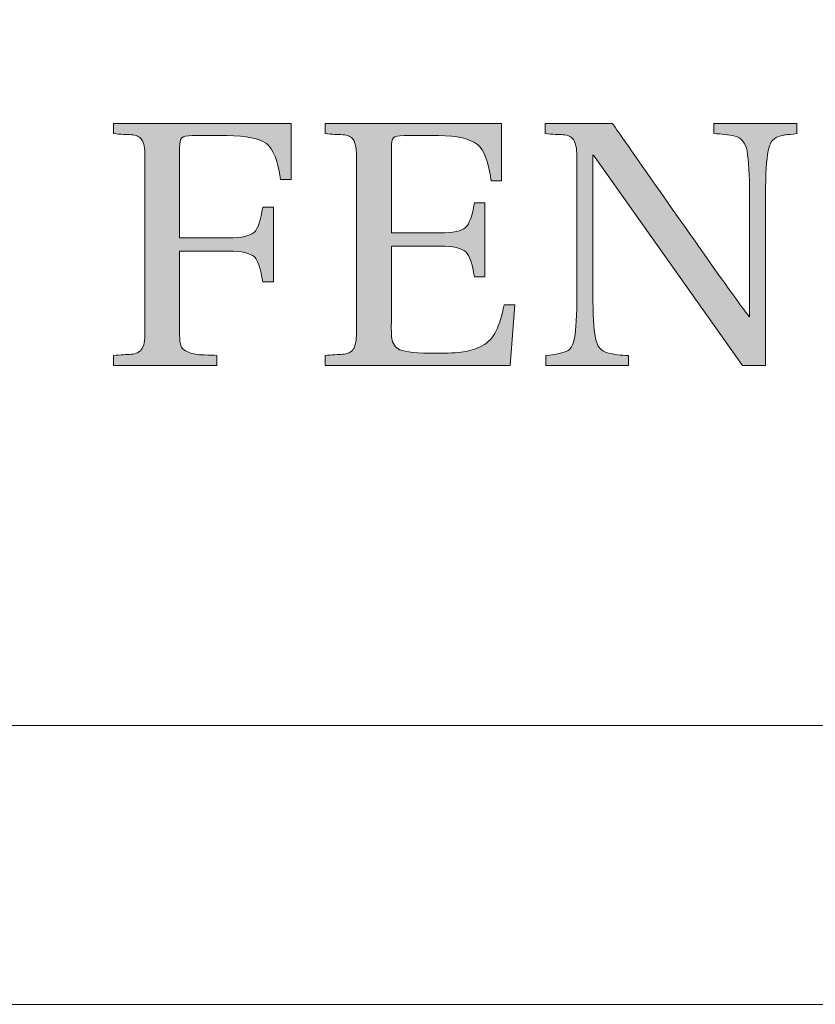
# Model space of a CAD drawing. Units: inches. Extents: x 70 to 890, y 0 to 560.
# Drawn here: x 94 to 105, y 0 to 14 of the extents above; entities that cross this region are included whole.
import ezdxf

# ---------------------------------------------------------------- set-up
doc = ezdxf.new("R2010")
doc.units = ezdxf.units.IN
doc.header["$MEASUREMENT"] = 0

# ---------------------------------------------------------------- blocks, each defined once
blk = doc.blocks.new('block 28')
at = {"lineweight": 0}
blk.add_lwpolyline([(890.016, -0.393), (69.984, -0.393)], dxfattribs=at)
blk = doc.blocks.new('block 29')
at = {"lineweight": 0}
blk.add_lwpolyline([(74.262, 3.605), (886.218, 3.605)], dxfattribs=at)
blk = doc.blocks.new('block 30')
at = {"lineweight": 0}
blk.add_lwpolyline([(886.218, 3.605), (74.262, 3.605)], dxfattribs=at)
blk = doc.blocks.new('block 33')
at = {"lineweight": 0}
blk.add_lwpolyline([(74.262, 3.605), (833.128, 3.605)], dxfattribs=at)
blk = doc.blocks.new('block 34')
at = {"lineweight": 0}
blk.add_lwpolyline([(833.128, 3.605), (74.262, 3.605)], dxfattribs=at)
blk = doc.blocks.new('block 35')
at = {"lineweight": 0}
blk.add_lwpolyline([(69.984, 560.392), (890.016, 560.392), (890.016, -0.393), (69.984, -0.393), (69.984, 560.392)], dxfattribs=at)
blk = doc.blocks.new('block 1504')
at = {"lineweight": 0}
blk.add_open_spline([(97.434, 11.438), (97.434, 11.438), (97.282, 11.438), (97.282, 11.438), (97.247, 11.706), (97.178, 11.876), (97.08, 11.954), (96.979, 12.029), (96.791, 12.068), (96.514, 12.068), (96.514, 12.068), (96.019, 12.068), (96.019, 12.068), (95.938, 12.068), (95.889, 12.057), (95.865, 12.037), (95.846, 12.018), (95.834, 11.967), (95.834, 11.886), (95.834, 11.886), (95.834, 10.602), (95.834, 10.602), (95.834, 10.602), (96.535, 10.602), (96.535, 10.602), (96.727, 10.602), (96.849, 10.631), (96.906, 10.684), (96.958, 10.736), (96.999, 10.858), (97.026, 11.042), (97.026, 11.042), (97.178, 11.042), (97.178, 11.042), (97.178, 11.042), (97.178, 9.971), (97.178, 9.971), (97.178, 9.971), (97.026, 9.971), (97.026, 9.971), (96.999, 10.154), (96.958, 10.276), (96.906, 10.329), (96.849, 10.384), (96.727, 10.411), (96.535, 10.411), (96.535, 10.411), (95.834, 10.411), (95.834, 10.411), (95.834, 10.411), (95.834, 9.238), (95.834, 9.238), (95.834, 9.141), (95.842, 9.081), (95.855, 9.046), (95.872, 9.008), (95.914, 8.977), (95.985, 8.951), (96.056, 8.932), (96.125, 8.922), (96.193, 8.922), (96.259, 8.922), (96.317, 8.919), (96.367, 8.916), (96.367, 8.916), (96.367, 8.773), (96.367, 8.773), (96.367, 8.773), (94.886, 8.773), (94.886, 8.773), (94.886, 8.773), (94.886, 8.916), (94.886, 8.916), (94.989, 8.922), (95.076, 8.929), (95.142, 8.932), (95.208, 8.937), (95.256, 8.962), (95.29, 9.003), (95.323, 9.052), (95.336, 9.126), (95.336, 9.238), (95.336, 9.238), (95.336, 11.777), (95.336, 11.777), (95.336, 11.886), (95.323, 11.963), (95.29, 12.011), (95.256, 12.056), (95.208, 12.078), (95.142, 12.082), (95.076, 12.083), (94.989, 12.089), (94.886, 12.097), (94.886, 12.097), (94.886, 12.242), (94.886, 12.242), (94.886, 12.242), (97.434, 12.242), (97.434, 12.242), (97.434, 12.242), (97.434, 11.438), (97.434, 11.438)], degree=3, knots=[0, 0, 0, 0, 1, 1, 1, 2, 2, 2, 3, 3, 3, 4, 4, 4, 5, 5, 5, 6, 6, 6, 7, 7, 7, 8, 8, 8, 9, 9, 9, 10, 10, 10, 11, 11, 11, 12, 12, 12, 13, 13, 13, 14, 14, 14, 15, 15, 15, 16, 16, 16, 17, 17, 17, 18, 18, 18, 19, 19, 19, 20, 20, 20, 21, 21, 21, 22, 22, 22, 23, 23, 23, 24, 24, 24, 25, 25, 25, 26, 26, 26, 27, 27, 27, 28, 28, 28, 29, 29, 29, 30, 30, 30, 31, 31, 31, 32, 32, 32, 33, 33, 33, 34, 34, 34, 34], dxfattribs=at)
blk = doc.blocks.new('block 1503')
blk.add_blockref('block 1504', (0, 0))
blk = doc.blocks.new('block 1502')
blk.add_blockref('block 1503', (0, 0))
blk = doc.blocks.new('block 1507')
at = {"lineweight": 0}
blk.add_open_spline([(97.434, 11.438), (97.434, 11.438), (97.282, 11.438), (97.282, 11.438), (97.247, 11.706), (97.178, 11.876), (97.08, 11.954), (96.979, 12.029), (96.791, 12.068), (96.514, 12.068), (96.514, 12.068), (96.019, 12.068), (96.019, 12.068), (95.938, 12.068), (95.889, 12.057), (95.865, 12.037), (95.846, 12.018), (95.834, 11.967), (95.834, 11.886), (95.834, 11.886), (95.834, 10.602), (95.834, 10.602), (95.834, 10.602), (96.535, 10.602), (96.535, 10.602), (96.727, 10.602), (96.849, 10.631), (96.906, 10.684), (96.958, 10.736), (96.999, 10.858), (97.026, 11.042), (97.026, 11.042), (97.178, 11.042), (97.178, 11.042), (97.178, 11.042), (97.178, 9.971), (97.178, 9.971), (97.178, 9.971), (97.026, 9.971), (97.026, 9.971), (96.999, 10.154), (96.958, 10.276), (96.906, 10.329), (96.849, 10.384), (96.727, 10.411), (96.535, 10.411), (96.535, 10.411), (95.834, 10.411), (95.834, 10.411), (95.834, 10.411), (95.834, 9.238), (95.834, 9.238), (95.834, 9.141), (95.842, 9.081), (95.855, 9.046), (95.872, 9.008), (95.914, 8.977), (95.985, 8.951), (96.056, 8.932), (96.125, 8.922), (96.193, 8.922), (96.259, 8.922), (96.317, 8.919), (96.367, 8.916), (96.367, 8.916), (96.367, 8.773), (96.367, 8.773), (96.367, 8.773), (94.886, 8.773), (94.886, 8.773), (94.886, 8.773), (94.886, 8.916), (94.886, 8.916), (94.989, 8.922), (95.076, 8.929), (95.142, 8.932), (95.208, 8.937), (95.256, 8.962), (95.29, 9.003), (95.323, 9.052), (95.336, 9.126), (95.336, 9.238), (95.336, 9.238), (95.336, 11.777), (95.336, 11.777), (95.336, 11.886), (95.323, 11.963), (95.29, 12.011), (95.256, 12.056), (95.208, 12.078), (95.142, 12.082), (95.076, 12.083), (94.989, 12.089), (94.886, 12.097), (94.886, 12.097), (94.886, 12.242), (94.886, 12.242), (94.886, 12.242), (97.434, 12.242), (97.434, 12.242), (97.434, 12.242), (97.434, 11.438), (97.434, 11.438)], degree=3, knots=[0, 0, 0, 0, 1, 1, 1, 2, 2, 2, 3, 3, 3, 4, 4, 4, 5, 5, 5, 6, 6, 6, 7, 7, 7, 8, 8, 8, 9, 9, 9, 10, 10, 10, 11, 11, 11, 12, 12, 12, 13, 13, 13, 14, 14, 14, 15, 15, 15, 16, 16, 16, 17, 17, 17, 18, 18, 18, 19, 19, 19, 20, 20, 20, 21, 21, 21, 22, 22, 22, 23, 23, 23, 24, 24, 24, 25, 25, 25, 26, 26, 26, 27, 27, 27, 28, 28, 28, 29, 29, 29, 30, 30, 30, 31, 31, 31, 32, 32, 32, 33, 33, 33, 34, 34, 34, 34], dxfattribs=at)
blk = doc.blocks.new('block 1506')
blk.add_blockref('block 1507', (0, 0))
blk = doc.blocks.new('block 1509')
at = {"lineweight": 0}
blk.add_open_spline([(97.434, 11.438), (97.434, 11.438), (97.282, 11.438), (97.282, 11.438), (97.247, 11.706), (97.178, 11.876), (97.08, 11.954), (96.979, 12.029), (96.791, 12.068), (96.514, 12.068), (96.514, 12.068), (96.019, 12.068), (96.019, 12.068), (95.938, 12.068), (95.889, 12.057), (95.865, 12.037), (95.846, 12.018), (95.834, 11.967), (95.834, 11.886), (95.834, 11.886), (95.834, 10.602), (95.834, 10.602), (95.834, 10.602), (96.535, 10.602), (96.535, 10.602), (96.727, 10.602), (96.849, 10.631), (96.906, 10.684), (96.958, 10.736), (96.999, 10.858), (97.026, 11.042), (97.026, 11.042), (97.178, 11.042), (97.178, 11.042), (97.178, 11.042), (97.178, 9.971), (97.178, 9.971), (97.178, 9.971), (97.026, 9.971), (97.026, 9.971), (96.999, 10.154), (96.958, 10.276), (96.906, 10.329), (96.849, 10.384), (96.727, 10.411), (96.535, 10.411), (96.535, 10.411), (95.834, 10.411), (95.834, 10.411), (95.834, 10.411), (95.834, 9.238), (95.834, 9.238), (95.834, 9.141), (95.842, 9.081), (95.855, 9.046), (95.872, 9.008), (95.914, 8.977), (95.985, 8.951), (96.056, 8.932), (96.125, 8.922), (96.193, 8.922), (96.259, 8.922), (96.317, 8.919), (96.367, 8.916), (96.367, 8.916), (96.367, 8.773), (96.367, 8.773), (96.367, 8.773), (94.886, 8.773), (94.886, 8.773), (94.886, 8.773), (94.886, 8.916), (94.886, 8.916), (94.989, 8.922), (95.076, 8.929), (95.142, 8.932), (95.208, 8.937), (95.256, 8.962), (95.29, 9.003), (95.323, 9.052), (95.336, 9.126), (95.336, 9.238), (95.336, 9.238), (95.336, 11.777), (95.336, 11.777), (95.336, 11.886), (95.323, 11.963), (95.29, 12.011), (95.256, 12.056), (95.208, 12.078), (95.142, 12.082), (95.076, 12.083), (94.989, 12.089), (94.886, 12.097), (94.886, 12.097), (94.886, 12.242), (94.886, 12.242), (94.886, 12.242), (97.434, 12.242), (97.434, 12.242), (97.434, 12.242), (97.434, 11.438), (97.434, 11.438)], degree=3, knots=[0, 0, 0, 0, 1, 1, 1, 2, 2, 2, 3, 3, 3, 4, 4, 4, 5, 5, 5, 6, 6, 6, 7, 7, 7, 8, 8, 8, 9, 9, 9, 10, 10, 10, 11, 11, 11, 12, 12, 12, 13, 13, 13, 14, 14, 14, 15, 15, 15, 16, 16, 16, 17, 17, 17, 18, 18, 18, 19, 19, 19, 20, 20, 20, 21, 21, 21, 22, 22, 22, 23, 23, 23, 24, 24, 24, 25, 25, 25, 26, 26, 26, 27, 27, 27, 28, 28, 28, 29, 29, 29, 30, 30, 30, 31, 31, 31, 32, 32, 32, 33, 33, 33, 34, 34, 34, 34], dxfattribs=at)
blk = doc.blocks.new('block 1510')
h = blk.add_hatch(color=7)
h.dxf.hatch_style = 2
edge = h.paths.add_edge_path()
edge.add_spline(control_points=[(97.434, 11.438), (97.434, 11.438), (97.282, 11.438), (97.282, 11.438), (97.247, 11.706), (97.178, 11.876), (97.08, 11.954), (96.979, 12.029), (96.791, 12.068), (96.514, 12.068), (96.514, 12.068), (96.019, 12.068), (96.019, 12.068), (95.938, 12.068), (95.889, 12.057), (95.865, 12.037), (95.846, 12.018), (95.834, 11.967), (95.834, 11.886), (95.834, 11.886), (95.834, 10.602), (95.834, 10.602), (95.834, 10.602), (96.535, 10.602), (96.535, 10.602), (96.727, 10.602), (96.849, 10.631), (96.906, 10.684), (96.958, 10.736), (96.999, 10.858), (97.026, 11.042), (97.026, 11.042), (97.178, 11.042), (97.178, 11.042), (97.178, 11.042), (97.178, 9.971), (97.178, 9.971), (97.178, 9.971), (97.026, 9.971), (97.026, 9.971), (96.999, 10.154), (96.958, 10.276), (96.906, 10.329), (96.849, 10.384), (96.727, 10.411), (96.535, 10.411), (96.535, 10.411), (95.834, 10.411), (95.834, 10.411), (95.834, 10.411), (95.834, 9.238), (95.834, 9.238), (95.834, 9.141), (95.842, 9.081), (95.855, 9.046), (95.872, 9.008), (95.914, 8.977), (95.985, 8.951), (96.056, 8.932), (96.125, 8.922), (96.193, 8.922), (96.259, 8.922), (96.317, 8.919), (96.367, 8.916), (96.367, 8.916), (96.367, 8.773), (96.367, 8.773), (96.367, 8.773), (94.886, 8.773), (94.886, 8.773), (94.886, 8.773), (94.886, 8.916), (94.886, 8.916), (94.989, 8.922), (95.076, 8.929), (95.142, 8.932), (95.208, 8.937), (95.256, 8.962), (95.29, 9.003), (95.323, 9.052), (95.336, 9.126), (95.336, 9.238), (95.336, 9.238), (95.336, 11.777), (95.336, 11.777), (95.336, 11.886), (95.323, 11.963), (95.29, 12.011), (95.256, 12.056), (95.208, 12.078), (95.142, 12.082), (95.076, 12.083), (94.989, 12.089), (94.886, 12.097), (94.886, 12.097), (94.886, 12.242), (94.886, 12.242), (94.886, 12.242), (97.434, 12.242), (97.434, 12.242), (97.434, 12.242), (97.434, 11.438), (97.434, 11.438)], knot_values=[0, 0, 0, 0, 1, 1, 1, 2, 2, 2, 3, 3, 3, 4, 4, 4, 5, 5, 5, 6, 6, 6, 7, 7, 7, 8, 8, 8, 9, 9, 9, 10, 10, 10, 11, 11, 11, 12, 12, 12, 13, 13, 13, 14, 14, 14, 15, 15, 15, 16, 16, 16, 17, 17, 17, 18, 18, 18, 19, 19, 19, 20, 20, 20, 21, 21, 21, 22, 22, 22, 23, 23, 23, 24, 24, 24, 25, 25, 25, 26, 26, 26, 27, 27, 27, 28, 28, 28, 29, 29, 29, 30, 30, 30, 31, 31, 31, 32, 32, 32, 33, 33, 33, 34, 34, 34, 34], degree=3, periodic=1)
at = {"lineweight": 0}
blk.add_open_spline([(97.434, 11.438), (97.434, 11.438), (97.282, 11.438), (97.282, 11.438), (97.247, 11.706), (97.178, 11.876), (97.08, 11.954), (96.979, 12.029), (96.791, 12.068), (96.514, 12.068), (96.514, 12.068), (96.019, 12.068), (96.019, 12.068), (95.938, 12.068), (95.889, 12.057), (95.865, 12.037), (95.846, 12.018), (95.834, 11.967), (95.834, 11.886), (95.834, 11.886), (95.834, 10.602), (95.834, 10.602), (95.834, 10.602), (96.535, 10.602), (96.535, 10.602), (96.727, 10.602), (96.849, 10.631), (96.906, 10.684), (96.958, 10.736), (96.999, 10.858), (97.026, 11.042), (97.026, 11.042), (97.178, 11.042), (97.178, 11.042), (97.178, 11.042), (97.178, 9.971), (97.178, 9.971), (97.178, 9.971), (97.026, 9.971), (97.026, 9.971), (96.999, 10.154), (96.958, 10.276), (96.906, 10.329), (96.849, 10.384), (96.727, 10.411), (96.535, 10.411), (96.535, 10.411), (95.834, 10.411), (95.834, 10.411), (95.834, 10.411), (95.834, 9.238), (95.834, 9.238), (95.834, 9.141), (95.842, 9.081), (95.855, 9.046), (95.872, 9.008), (95.914, 8.977), (95.985, 8.951), (96.056, 8.932), (96.125, 8.922), (96.193, 8.922), (96.259, 8.922), (96.317, 8.919), (96.367, 8.916), (96.367, 8.916), (96.367, 8.773), (96.367, 8.773), (96.367, 8.773), (94.886, 8.773), (94.886, 8.773), (94.886, 8.773), (94.886, 8.916), (94.886, 8.916), (94.989, 8.922), (95.076, 8.929), (95.142, 8.932), (95.208, 8.937), (95.256, 8.962), (95.29, 9.003), (95.323, 9.052), (95.336, 9.126), (95.336, 9.238), (95.336, 9.238), (95.336, 11.777), (95.336, 11.777), (95.336, 11.886), (95.323, 11.963), (95.29, 12.011), (95.256, 12.056), (95.208, 12.078), (95.142, 12.082), (95.076, 12.083), (94.989, 12.089), (94.886, 12.097), (94.886, 12.097), (94.886, 12.242), (94.886, 12.242), (94.886, 12.242), (97.434, 12.242), (97.434, 12.242), (97.434, 12.242), (97.434, 11.438), (97.434, 11.438)], degree=3, knots=[0, 0, 0, 0, 1, 1, 1, 2, 2, 2, 3, 3, 3, 4, 4, 4, 5, 5, 5, 6, 6, 6, 7, 7, 7, 8, 8, 8, 9, 9, 9, 10, 10, 10, 11, 11, 11, 12, 12, 12, 13, 13, 13, 14, 14, 14, 15, 15, 15, 16, 16, 16, 17, 17, 17, 18, 18, 18, 19, 19, 19, 20, 20, 20, 21, 21, 21, 22, 22, 22, 23, 23, 23, 24, 24, 24, 25, 25, 25, 26, 26, 26, 27, 27, 27, 28, 28, 28, 29, 29, 29, 30, 30, 30, 31, 31, 31, 32, 32, 32, 33, 33, 33, 34, 34, 34, 34], dxfattribs=at)
blk = doc.blocks.new('block 1508')
for name in ['block 1509', 'block 1510']:
    blk.add_blockref(name, (0, 0))
blk = doc.blocks.new('block 1505')
for name in ['block 1506', 'block 1508']:
    blk.add_blockref(name, (0, 0))
blk = doc.blocks.new('block 1501')
for name in ['block 1502', 'block 1505']:
    blk.add_blockref(name, (0, 0))
blk = doc.blocks.new('block 1514')
at = {"lineweight": 0}
blk.add_open_spline([(100.639, 9.642), (100.639, 9.642), (100.574, 8.773), (100.574, 8.773), (100.574, 8.773), (97.919, 8.773), (97.919, 8.773), (97.919, 8.773), (97.919, 8.916), (97.919, 8.916), (98.022, 8.922), (98.107, 8.929), (98.173, 8.932), (98.244, 8.937), (98.292, 8.962), (98.324, 9.003), (98.354, 9.052), (98.37, 9.126), (98.37, 9.238), (98.37, 9.238), (98.37, 11.777), (98.37, 11.777), (98.37, 11.886), (98.354, 11.963), (98.324, 12.011), (98.292, 12.056), (98.244, 12.078), (98.173, 12.082), (98.107, 12.083), (98.022, 12.089), (97.919, 12.097), (97.919, 12.097), (97.919, 12.242), (97.919, 12.242), (97.919, 12.242), (100.45, 12.242), (100.45, 12.242), (100.45, 12.242), (100.45, 11.418), (100.45, 11.418), (100.45, 11.418), (100.3, 11.418), (100.3, 11.418), (100.267, 11.688), (100.202, 11.859), (100.103, 11.942), (100.002, 12.022), (99.819, 12.068), (99.545, 12.068), (99.545, 12.068), (99.053, 12.068), (99.053, 12.068), (98.974, 12.068), (98.92, 12.057), (98.899, 12.037), (98.879, 12.018), (98.87, 11.967), (98.87, 11.886), (98.87, 11.886), (98.87, 10.673), (98.87, 10.673), (98.87, 10.673), (99.568, 10.673), (99.568, 10.673), (99.757, 10.673), (99.877, 10.698), (99.936, 10.753), (99.991, 10.807), (100.033, 10.921), (100.06, 11.103), (100.06, 11.103), (100.21, 11.103), (100.21, 11.103), (100.21, 11.103), (100.21, 10.044), (100.21, 10.044), (100.21, 10.044), (100.06, 10.044), (100.06, 10.044), (100.033, 10.23), (99.991, 10.348), (99.936, 10.401), (99.877, 10.456), (99.757, 10.482), (99.568, 10.482), (99.568, 10.482), (98.87, 10.482), (98.87, 10.482), (98.87, 10.482), (98.87, 9.374), (98.87, 9.374), (98.866, 9.347), (98.866, 9.306), (98.87, 9.268), (98.87, 9.227), (98.874, 9.191), (98.875, 9.158), (98.879, 9.124), (98.892, 9.092), (98.913, 9.061), (98.934, 9.03), (98.959, 9.011), (98.993, 8.998), (99.068, 8.963), (99.244, 8.946), (99.514, 8.946), (99.681, 8.946), (99.812, 8.951), (99.905, 8.967), (99.998, 8.981), (100.088, 9.011), (100.174, 9.053), (100.257, 9.099), (100.324, 9.171), (100.37, 9.261), (100.417, 9.357), (100.454, 9.485), (100.487, 9.642), (100.487, 9.642), (100.639, 9.642), (100.639, 9.642)], degree=3, knots=[0, 0, 0, 0, 1, 1, 1, 2, 2, 2, 3, 3, 3, 4, 4, 4, 5, 5, 5, 6, 6, 6, 7, 7, 7, 8, 8, 8, 9, 9, 9, 10, 10, 10, 11, 11, 11, 12, 12, 12, 13, 13, 13, 14, 14, 14, 15, 15, 15, 16, 16, 16, 17, 17, 17, 18, 18, 18, 19, 19, 19, 20, 20, 20, 21, 21, 21, 22, 22, 22, 23, 23, 23, 24, 24, 24, 25, 25, 25, 26, 26, 26, 27, 27, 27, 28, 28, 28, 29, 29, 29, 30, 30, 30, 31, 31, 31, 32, 32, 32, 33, 33, 33, 34, 34, 34, 35, 35, 35, 36, 36, 36, 37, 37, 37, 38, 38, 38, 39, 39, 39, 40, 40, 40, 40], dxfattribs=at)
blk = doc.blocks.new('block 1513')
blk.add_blockref('block 1514', (0, 0))
blk = doc.blocks.new('block 1512')
blk.add_blockref('block 1513', (0, 0))
blk = doc.blocks.new('block 1517')
at = {"lineweight": 0}
blk.add_open_spline([(100.639, 9.642), (100.639, 9.642), (100.574, 8.773), (100.574, 8.773), (100.574, 8.773), (97.919, 8.773), (97.919, 8.773), (97.919, 8.773), (97.919, 8.916), (97.919, 8.916), (98.022, 8.922), (98.107, 8.929), (98.173, 8.932), (98.244, 8.937), (98.292, 8.962), (98.324, 9.003), (98.354, 9.052), (98.37, 9.126), (98.37, 9.238), (98.37, 9.238), (98.37, 11.777), (98.37, 11.777), (98.37, 11.886), (98.354, 11.963), (98.324, 12.011), (98.292, 12.056), (98.244, 12.078), (98.173, 12.082), (98.107, 12.083), (98.022, 12.089), (97.919, 12.097), (97.919, 12.097), (97.919, 12.242), (97.919, 12.242), (97.919, 12.242), (100.45, 12.242), (100.45, 12.242), (100.45, 12.242), (100.45, 11.418), (100.45, 11.418), (100.45, 11.418), (100.3, 11.418), (100.3, 11.418), (100.267, 11.688), (100.202, 11.859), (100.103, 11.942), (100.002, 12.022), (99.819, 12.068), (99.545, 12.068), (99.545, 12.068), (99.053, 12.068), (99.053, 12.068), (98.974, 12.068), (98.92, 12.057), (98.899, 12.037), (98.879, 12.018), (98.87, 11.967), (98.87, 11.886), (98.87, 11.886), (98.87, 10.673), (98.87, 10.673), (98.87, 10.673), (99.568, 10.673), (99.568, 10.673), (99.757, 10.673), (99.877, 10.698), (99.936, 10.753), (99.991, 10.807), (100.033, 10.921), (100.06, 11.103), (100.06, 11.103), (100.21, 11.103), (100.21, 11.103), (100.21, 11.103), (100.21, 10.044), (100.21, 10.044), (100.21, 10.044), (100.06, 10.044), (100.06, 10.044), (100.033, 10.23), (99.991, 10.348), (99.936, 10.401), (99.877, 10.456), (99.757, 10.482), (99.568, 10.482), (99.568, 10.482), (98.87, 10.482), (98.87, 10.482), (98.87, 10.482), (98.87, 9.374), (98.87, 9.374), (98.866, 9.347), (98.866, 9.306), (98.87, 9.268), (98.87, 9.227), (98.874, 9.191), (98.875, 9.158), (98.879, 9.124), (98.892, 9.092), (98.913, 9.061), (98.934, 9.03), (98.959, 9.011), (98.993, 8.998), (99.068, 8.963), (99.244, 8.946), (99.514, 8.946), (99.681, 8.946), (99.812, 8.951), (99.905, 8.967), (99.998, 8.981), (100.088, 9.011), (100.174, 9.053), (100.257, 9.099), (100.324, 9.171), (100.37, 9.261), (100.417, 9.357), (100.454, 9.485), (100.487, 9.642), (100.487, 9.642), (100.639, 9.642), (100.639, 9.642)], degree=3, knots=[0, 0, 0, 0, 1, 1, 1, 2, 2, 2, 3, 3, 3, 4, 4, 4, 5, 5, 5, 6, 6, 6, 7, 7, 7, 8, 8, 8, 9, 9, 9, 10, 10, 10, 11, 11, 11, 12, 12, 12, 13, 13, 13, 14, 14, 14, 15, 15, 15, 16, 16, 16, 17, 17, 17, 18, 18, 18, 19, 19, 19, 20, 20, 20, 21, 21, 21, 22, 22, 22, 23, 23, 23, 24, 24, 24, 25, 25, 25, 26, 26, 26, 27, 27, 27, 28, 28, 28, 29, 29, 29, 30, 30, 30, 31, 31, 31, 32, 32, 32, 33, 33, 33, 34, 34, 34, 35, 35, 35, 36, 36, 36, 37, 37, 37, 38, 38, 38, 39, 39, 39, 40, 40, 40, 40], dxfattribs=at)
blk = doc.blocks.new('block 1516')
blk.add_blockref('block 1517', (0, 0))
blk = doc.blocks.new('block 1519')
at = {"lineweight": 0}
blk.add_open_spline([(100.639, 9.642), (100.639, 9.642), (100.574, 8.773), (100.574, 8.773), (100.574, 8.773), (97.919, 8.773), (97.919, 8.773), (97.919, 8.773), (97.919, 8.916), (97.919, 8.916), (98.022, 8.922), (98.107, 8.929), (98.173, 8.932), (98.244, 8.937), (98.292, 8.962), (98.324, 9.003), (98.354, 9.052), (98.37, 9.126), (98.37, 9.238), (98.37, 9.238), (98.37, 11.777), (98.37, 11.777), (98.37, 11.886), (98.354, 11.963), (98.324, 12.011), (98.292, 12.056), (98.244, 12.078), (98.173, 12.082), (98.107, 12.083), (98.022, 12.089), (97.919, 12.097), (97.919, 12.097), (97.919, 12.242), (97.919, 12.242), (97.919, 12.242), (100.45, 12.242), (100.45, 12.242), (100.45, 12.242), (100.45, 11.418), (100.45, 11.418), (100.45, 11.418), (100.3, 11.418), (100.3, 11.418), (100.267, 11.688), (100.202, 11.859), (100.103, 11.942), (100.002, 12.022), (99.819, 12.068), (99.545, 12.068), (99.545, 12.068), (99.053, 12.068), (99.053, 12.068), (98.974, 12.068), (98.92, 12.057), (98.899, 12.037), (98.879, 12.018), (98.87, 11.967), (98.87, 11.886), (98.87, 11.886), (98.87, 10.673), (98.87, 10.673), (98.87, 10.673), (99.568, 10.673), (99.568, 10.673), (99.757, 10.673), (99.877, 10.698), (99.936, 10.753), (99.991, 10.807), (100.033, 10.921), (100.06, 11.103), (100.06, 11.103), (100.21, 11.103), (100.21, 11.103), (100.21, 11.103), (100.21, 10.044), (100.21, 10.044), (100.21, 10.044), (100.06, 10.044), (100.06, 10.044), (100.033, 10.23), (99.991, 10.348), (99.936, 10.401), (99.877, 10.456), (99.757, 10.482), (99.568, 10.482), (99.568, 10.482), (98.87, 10.482), (98.87, 10.482), (98.87, 10.482), (98.87, 9.374), (98.87, 9.374), (98.866, 9.347), (98.866, 9.306), (98.87, 9.268), (98.87, 9.227), (98.874, 9.191), (98.875, 9.158), (98.879, 9.124), (98.892, 9.092), (98.913, 9.061), (98.934, 9.03), (98.959, 9.011), (98.993, 8.998), (99.068, 8.963), (99.244, 8.946), (99.514, 8.946), (99.681, 8.946), (99.812, 8.951), (99.905, 8.967), (99.998, 8.981), (100.088, 9.011), (100.174, 9.053), (100.257, 9.099), (100.324, 9.171), (100.37, 9.261), (100.417, 9.357), (100.454, 9.485), (100.487, 9.642), (100.487, 9.642), (100.639, 9.642), (100.639, 9.642)], degree=3, knots=[0, 0, 0, 0, 1, 1, 1, 2, 2, 2, 3, 3, 3, 4, 4, 4, 5, 5, 5, 6, 6, 6, 7, 7, 7, 8, 8, 8, 9, 9, 9, 10, 10, 10, 11, 11, 11, 12, 12, 12, 13, 13, 13, 14, 14, 14, 15, 15, 15, 16, 16, 16, 17, 17, 17, 18, 18, 18, 19, 19, 19, 20, 20, 20, 21, 21, 21, 22, 22, 22, 23, 23, 23, 24, 24, 24, 25, 25, 25, 26, 26, 26, 27, 27, 27, 28, 28, 28, 29, 29, 29, 30, 30, 30, 31, 31, 31, 32, 32, 32, 33, 33, 33, 34, 34, 34, 35, 35, 35, 36, 36, 36, 37, 37, 37, 38, 38, 38, 39, 39, 39, 40, 40, 40, 40], dxfattribs=at)
blk = doc.blocks.new('block 1520')
h = blk.add_hatch(color=7)
h.dxf.hatch_style = 2
edge = h.paths.add_edge_path()
edge.add_spline(control_points=[(100.639, 9.642), (100.639, 9.642), (100.574, 8.773), (100.574, 8.773), (100.574, 8.773), (97.919, 8.773), (97.919, 8.773), (97.919, 8.773), (97.919, 8.916), (97.919, 8.916), (98.023, 8.922), (98.107, 8.929), (98.173, 8.932), (98.244, 8.937), (98.292, 8.962), (98.324, 9.003), (98.354, 9.052), (98.37, 9.126), (98.37, 9.238), (98.37, 9.238), (98.37, 11.777), (98.37, 11.777), (98.37, 11.886), (98.354, 11.963), (98.324, 12.011), (98.292, 12.056), (98.244, 12.078), (98.173, 12.082), (98.107, 12.083), (98.023, 12.089), (97.919, 12.097), (97.919, 12.097), (97.919, 12.242), (97.919, 12.242), (97.919, 12.242), (100.45, 12.242), (100.45, 12.242), (100.45, 12.242), (100.45, 11.418), (100.45, 11.418), (100.45, 11.418), (100.3, 11.418), (100.3, 11.418), (100.267, 11.688), (100.202, 11.859), (100.103, 11.942), (100.002, 12.022), (99.819, 12.068), (99.545, 12.068), (99.545, 12.068), (99.053, 12.068), (99.053, 12.068), (98.974, 12.068), (98.92, 12.057), (98.899, 12.037), (98.879, 12.018), (98.87, 11.967), (98.87, 11.886), (98.87, 11.886), (98.87, 10.673), (98.87, 10.673), (98.87, 10.673), (99.568, 10.673), (99.568, 10.673), (99.757, 10.673), (99.877, 10.698), (99.936, 10.753), (99.991, 10.807), (100.033, 10.921), (100.06, 11.103), (100.06, 11.103), (100.21, 11.103), (100.21, 11.103), (100.21, 11.103), (100.21, 10.044), (100.21, 10.044), (100.21, 10.044), (100.06, 10.044), (100.06, 10.044), (100.033, 10.23), (99.991, 10.348), (99.936, 10.401), (99.877, 10.456), (99.757, 10.482), (99.568, 10.482), (99.568, 10.482), (98.87, 10.482), (98.87, 10.482), (98.87, 10.482), (98.87, 9.374), (98.87, 9.374), (98.866, 9.347), (98.866, 9.306), (98.87, 9.268), (98.87, 9.227), (98.874, 9.191), (98.875, 9.158), (98.879, 9.124), (98.892, 9.092), (98.913, 9.061), (98.934, 9.03), (98.959, 9.011), (98.993, 8.998), (99.068, 8.963), (99.244, 8.946), (99.514, 8.946), (99.681, 8.946), (99.812, 8.951), (99.905, 8.967), (99.998, 8.981), (100.088, 9.011), (100.174, 9.053), (100.257, 9.099), (100.324, 9.171), (100.37, 9.261), (100.417, 9.357), (100.454, 9.485), (100.487, 9.642), (100.487, 9.642), (100.639, 9.642), (100.639, 9.642)], knot_values=[0, 0, 0, 0, 1, 1, 1, 2, 2, 2, 3, 3, 3, 4, 4, 4, 5, 5, 5, 6, 6, 6, 7, 7, 7, 8, 8, 8, 9, 9, 9, 10, 10, 10, 11, 11, 11, 12, 12, 12, 13, 13, 13, 14, 14, 14, 15, 15, 15, 16, 16, 16, 17, 17, 17, 18, 18, 18, 19, 19, 19, 20, 20, 20, 21, 21, 21, 22, 22, 22, 23, 23, 23, 24, 24, 24, 25, 25, 25, 26, 26, 26, 27, 27, 27, 28, 28, 28, 29, 29, 29, 30, 30, 30, 31, 31, 31, 32, 32, 32, 33, 33, 33, 34, 34, 34, 35, 35, 35, 36, 36, 36, 37, 37, 37, 38, 38, 38, 39, 39, 39, 40, 40, 40, 40], degree=3, periodic=1)
at = {"lineweight": 0}
blk.add_open_spline([(100.639, 9.642), (100.639, 9.642), (100.574, 8.773), (100.574, 8.773), (100.574, 8.773), (97.919, 8.773), (97.919, 8.773), (97.919, 8.773), (97.919, 8.916), (97.919, 8.916), (98.023, 8.922), (98.107, 8.929), (98.173, 8.932), (98.244, 8.937), (98.292, 8.962), (98.324, 9.003), (98.354, 9.052), (98.37, 9.126), (98.37, 9.238), (98.37, 9.238), (98.37, 11.777), (98.37, 11.777), (98.37, 11.886), (98.354, 11.963), (98.324, 12.011), (98.292, 12.056), (98.244, 12.078), (98.173, 12.082), (98.107, 12.083), (98.023, 12.089), (97.919, 12.097), (97.919, 12.097), (97.919, 12.242), (97.919, 12.242), (97.919, 12.242), (100.45, 12.242), (100.45, 12.242), (100.45, 12.242), (100.45, 11.418), (100.45, 11.418), (100.45, 11.418), (100.3, 11.418), (100.3, 11.418), (100.267, 11.688), (100.202, 11.859), (100.103, 11.942), (100.002, 12.022), (99.819, 12.068), (99.545, 12.068), (99.545, 12.068), (99.053, 12.068), (99.053, 12.068), (98.974, 12.068), (98.92, 12.057), (98.899, 12.037), (98.879, 12.018), (98.87, 11.967), (98.87, 11.886), (98.87, 11.886), (98.87, 10.673), (98.87, 10.673), (98.87, 10.673), (99.568, 10.673), (99.568, 10.673), (99.757, 10.673), (99.877, 10.698), (99.936, 10.753), (99.991, 10.807), (100.033, 10.921), (100.06, 11.103), (100.06, 11.103), (100.21, 11.103), (100.21, 11.103), (100.21, 11.103), (100.21, 10.044), (100.21, 10.044), (100.21, 10.044), (100.06, 10.044), (100.06, 10.044), (100.033, 10.23), (99.991, 10.348), (99.936, 10.401), (99.877, 10.456), (99.757, 10.482), (99.568, 10.482), (99.568, 10.482), (98.87, 10.482), (98.87, 10.482), (98.87, 10.482), (98.87, 9.374), (98.87, 9.374), (98.866, 9.347), (98.866, 9.306), (98.87, 9.268), (98.87, 9.227), (98.874, 9.191), (98.875, 9.158), (98.879, 9.124), (98.892, 9.092), (98.913, 9.061), (98.934, 9.03), (98.959, 9.011), (98.993, 8.998), (99.068, 8.963), (99.244, 8.946), (99.514, 8.946), (99.681, 8.946), (99.812, 8.951), (99.905, 8.967), (99.998, 8.981), (100.088, 9.011), (100.174, 9.053), (100.257, 9.099), (100.324, 9.171), (100.37, 9.261), (100.417, 9.357), (100.454, 9.485), (100.487, 9.642), (100.487, 9.642), (100.639, 9.642), (100.639, 9.642)], degree=3, knots=[0, 0, 0, 0, 1, 1, 1, 2, 2, 2, 3, 3, 3, 4, 4, 4, 5, 5, 5, 6, 6, 6, 7, 7, 7, 8, 8, 8, 9, 9, 9, 10, 10, 10, 11, 11, 11, 12, 12, 12, 13, 13, 13, 14, 14, 14, 15, 15, 15, 16, 16, 16, 17, 17, 17, 18, 18, 18, 19, 19, 19, 20, 20, 20, 21, 21, 21, 22, 22, 22, 23, 23, 23, 24, 24, 24, 25, 25, 25, 26, 26, 26, 27, 27, 27, 28, 28, 28, 29, 29, 29, 30, 30, 30, 31, 31, 31, 32, 32, 32, 33, 33, 33, 34, 34, 34, 35, 35, 35, 36, 36, 36, 37, 37, 37, 38, 38, 38, 39, 39, 39, 40, 40, 40, 40], dxfattribs=at)
blk = doc.blocks.new('block 1518')
for name in ['block 1519', 'block 1520']:
    blk.add_blockref(name, (0, 0))
blk = doc.blocks.new('block 1515')
for name in ['block 1516', 'block 1518']:
    blk.add_blockref(name, (0, 0))
blk = doc.blocks.new('block 1511')
for name in ['block 1512', 'block 1515']:
    blk.add_blockref(name, (0, 0))
blk = doc.blocks.new('block 1524')
at = {"lineweight": 0}
blk.add_open_spline([(104.683, 12.097), (104.605, 12.089), (104.556, 12.083), (104.53, 12.082), (104.506, 12.078), (104.47, 12.068), (104.422, 12.056), (104.375, 12.037), (104.342, 12.014), (104.318, 11.978), (104.299, 11.948), (104.282, 11.901), (104.272, 11.848), (104.248, 11.728), (104.236, 11.521), (104.236, 11.226), (104.236, 11.226), (104.236, 8.773), (104.236, 8.773), (104.236, 8.773), (103.907, 8.773), (103.907, 8.773), (103.907, 8.773), (101.769, 11.789), (101.769, 11.789), (101.769, 11.789), (101.759, 11.789), (101.759, 11.789), (101.759, 11.789), (101.759, 9.791), (101.759, 9.791), (101.759, 9.509), (101.771, 9.301), (101.796, 9.167), (101.806, 9.106), (101.827, 9.057), (101.858, 9.021), (101.89, 8.988), (101.927, 8.963), (101.97, 8.951), (102.013, 8.942), (102.062, 8.932), (102.114, 8.924), (102.165, 8.919), (102.217, 8.916), (102.271, 8.916), (102.271, 8.916), (102.271, 8.773), (102.271, 8.773), (102.271, 8.773), (101.084, 8.773), (101.084, 8.773), (101.084, 8.773), (101.084, 8.916), (101.084, 8.916), (101.16, 8.922), (101.21, 8.929), (101.235, 8.932), (101.262, 8.937), (101.297, 8.946), (101.344, 8.962), (101.391, 8.974), (101.424, 8.998), (101.447, 9.03), (101.468, 9.066), (101.485, 9.11), (101.496, 9.167), (101.518, 9.283), (101.53, 9.492), (101.53, 9.791), (101.53, 9.791), (101.53, 11.777), (101.53, 11.777), (101.53, 11.886), (101.512, 11.963), (101.482, 12.011), (101.451, 12.056), (101.402, 12.078), (101.334, 12.082), (101.268, 12.083), (101.181, 12.089), (101.077, 12.097), (101.077, 12.097), (101.077, 12.242), (101.077, 12.242), (101.077, 12.242), (102.04, 12.242), (102.04, 12.242), (102.057, 12.216), (102.242, 11.954), (102.592, 11.452), (102.943, 10.952), (103.264, 10.497), (103.553, 10.087), (103.841, 9.684), (103.994, 9.476), (104.007, 9.464), (104.007, 9.464), (104.007, 11.226), (104.007, 11.226), (104.007, 11.504), (103.994, 11.709), (103.97, 11.848), (103.96, 11.904), (103.94, 11.956), (103.907, 11.992), (103.876, 12.027), (103.837, 12.049), (103.796, 12.062), (103.751, 12.071), (103.703, 12.078), (103.653, 12.083), (103.6, 12.093), (103.547, 12.097), (103.495, 12.097), (103.495, 12.097), (103.495, 12.242), (103.495, 12.242), (103.495, 12.242), (104.683, 12.242), (104.683, 12.242), (104.683, 12.242), (104.683, 12.097), (104.683, 12.097)], degree=3, knots=[0, 0, 0, 0, 1, 1, 1, 2, 2, 2, 3, 3, 3, 4, 4, 4, 5, 5, 5, 6, 6, 6, 7, 7, 7, 8, 8, 8, 9, 9, 9, 10, 10, 10, 11, 11, 11, 12, 12, 12, 13, 13, 13, 14, 14, 14, 15, 15, 15, 16, 16, 16, 17, 17, 17, 18, 18, 18, 19, 19, 19, 20, 20, 20, 21, 21, 21, 22, 22, 22, 23, 23, 23, 24, 24, 24, 25, 25, 25, 26, 26, 26, 27, 27, 27, 28, 28, 28, 29, 29, 29, 30, 30, 30, 31, 31, 31, 32, 32, 32, 33, 33, 33, 34, 34, 34, 35, 35, 35, 36, 36, 36, 37, 37, 37, 38, 38, 38, 39, 39, 39, 40, 40, 40, 41, 41, 41, 41], dxfattribs=at)
blk = doc.blocks.new('block 1523')
blk.add_blockref('block 1524', (0, 0))
blk = doc.blocks.new('block 1522')
blk.add_blockref('block 1523', (0, 0))
blk = doc.blocks.new('block 1527')
at = {"lineweight": 0}
blk.add_open_spline([(104.683, 12.097), (104.605, 12.089), (104.556, 12.083), (104.53, 12.082), (104.506, 12.078), (104.47, 12.068), (104.422, 12.056), (104.375, 12.037), (104.342, 12.014), (104.318, 11.978), (104.299, 11.948), (104.282, 11.901), (104.272, 11.848), (104.248, 11.728), (104.236, 11.521), (104.236, 11.226), (104.236, 11.226), (104.236, 8.773), (104.236, 8.773), (104.236, 8.773), (103.907, 8.773), (103.907, 8.773), (103.907, 8.773), (101.769, 11.789), (101.769, 11.789), (101.769, 11.789), (101.759, 11.789), (101.759, 11.789), (101.759, 11.789), (101.759, 9.791), (101.759, 9.791), (101.759, 9.509), (101.771, 9.301), (101.796, 9.167), (101.806, 9.106), (101.827, 9.057), (101.858, 9.021), (101.89, 8.988), (101.927, 8.963), (101.97, 8.951), (102.013, 8.942), (102.062, 8.932), (102.114, 8.924), (102.165, 8.919), (102.217, 8.916), (102.271, 8.916), (102.271, 8.916), (102.271, 8.773), (102.271, 8.773), (102.271, 8.773), (101.084, 8.773), (101.084, 8.773), (101.084, 8.773), (101.084, 8.916), (101.084, 8.916), (101.16, 8.922), (101.21, 8.929), (101.235, 8.932), (101.262, 8.937), (101.297, 8.946), (101.344, 8.962), (101.391, 8.974), (101.424, 8.998), (101.447, 9.03), (101.468, 9.066), (101.485, 9.11), (101.496, 9.167), (101.518, 9.283), (101.53, 9.492), (101.53, 9.791), (101.53, 9.791), (101.53, 11.777), (101.53, 11.777), (101.53, 11.886), (101.512, 11.963), (101.482, 12.011), (101.451, 12.056), (101.402, 12.078), (101.334, 12.082), (101.268, 12.083), (101.181, 12.089), (101.077, 12.097), (101.077, 12.097), (101.077, 12.242), (101.077, 12.242), (101.077, 12.242), (102.04, 12.242), (102.04, 12.242), (102.057, 12.216), (102.242, 11.954), (102.592, 11.452), (102.943, 10.952), (103.264, 10.497), (103.553, 10.087), (103.841, 9.684), (103.994, 9.476), (104.007, 9.464), (104.007, 9.464), (104.007, 11.226), (104.007, 11.226), (104.007, 11.504), (103.994, 11.709), (103.97, 11.848), (103.96, 11.904), (103.94, 11.956), (103.907, 11.992), (103.876, 12.027), (103.837, 12.049), (103.796, 12.062), (103.751, 12.071), (103.703, 12.078), (103.653, 12.083), (103.6, 12.093), (103.547, 12.097), (103.495, 12.097), (103.495, 12.097), (103.495, 12.242), (103.495, 12.242), (103.495, 12.242), (104.683, 12.242), (104.683, 12.242), (104.683, 12.242), (104.683, 12.097), (104.683, 12.097)], degree=3, knots=[0, 0, 0, 0, 1, 1, 1, 2, 2, 2, 3, 3, 3, 4, 4, 4, 5, 5, 5, 6, 6, 6, 7, 7, 7, 8, 8, 8, 9, 9, 9, 10, 10, 10, 11, 11, 11, 12, 12, 12, 13, 13, 13, 14, 14, 14, 15, 15, 15, 16, 16, 16, 17, 17, 17, 18, 18, 18, 19, 19, 19, 20, 20, 20, 21, 21, 21, 22, 22, 22, 23, 23, 23, 24, 24, 24, 25, 25, 25, 26, 26, 26, 27, 27, 27, 28, 28, 28, 29, 29, 29, 30, 30, 30, 31, 31, 31, 32, 32, 32, 33, 33, 33, 34, 34, 34, 35, 35, 35, 36, 36, 36, 37, 37, 37, 38, 38, 38, 39, 39, 39, 40, 40, 40, 41, 41, 41, 41], dxfattribs=at)
blk = doc.blocks.new('block 1526')
blk.add_blockref('block 1527', (0, 0))
blk = doc.blocks.new('block 1529')
at = {"lineweight": 0}
blk.add_open_spline([(104.683, 12.097), (104.605, 12.089), (104.556, 12.083), (104.53, 12.082), (104.506, 12.078), (104.47, 12.068), (104.422, 12.056), (104.375, 12.037), (104.342, 12.014), (104.318, 11.978), (104.299, 11.948), (104.282, 11.901), (104.272, 11.848), (104.248, 11.728), (104.236, 11.521), (104.236, 11.226), (104.236, 11.226), (104.236, 8.773), (104.236, 8.773), (104.236, 8.773), (103.907, 8.773), (103.907, 8.773), (103.907, 8.773), (101.769, 11.789), (101.769, 11.789), (101.769, 11.789), (101.759, 11.789), (101.759, 11.789), (101.759, 11.789), (101.759, 9.791), (101.759, 9.791), (101.759, 9.509), (101.771, 9.301), (101.796, 9.167), (101.806, 9.106), (101.827, 9.057), (101.858, 9.021), (101.89, 8.988), (101.927, 8.963), (101.97, 8.951), (102.013, 8.942), (102.062, 8.932), (102.114, 8.924), (102.165, 8.919), (102.217, 8.916), (102.271, 8.916), (102.271, 8.916), (102.271, 8.773), (102.271, 8.773), (102.271, 8.773), (101.084, 8.773), (101.084, 8.773), (101.084, 8.773), (101.084, 8.916), (101.084, 8.916), (101.16, 8.922), (101.21, 8.929), (101.235, 8.932), (101.262, 8.937), (101.297, 8.946), (101.344, 8.962), (101.391, 8.974), (101.424, 8.998), (101.447, 9.03), (101.468, 9.066), (101.485, 9.11), (101.496, 9.167), (101.518, 9.283), (101.53, 9.492), (101.53, 9.791), (101.53, 9.791), (101.53, 11.777), (101.53, 11.777), (101.53, 11.886), (101.512, 11.963), (101.482, 12.011), (101.451, 12.056), (101.402, 12.078), (101.334, 12.082), (101.268, 12.083), (101.181, 12.089), (101.077, 12.097), (101.077, 12.097), (101.077, 12.242), (101.077, 12.242), (101.077, 12.242), (102.04, 12.242), (102.04, 12.242), (102.057, 12.216), (102.242, 11.954), (102.592, 11.452), (102.943, 10.952), (103.264, 10.497), (103.553, 10.087), (103.841, 9.684), (103.994, 9.476), (104.007, 9.464), (104.007, 9.464), (104.007, 11.226), (104.007, 11.226), (104.007, 11.504), (103.994, 11.709), (103.97, 11.848), (103.96, 11.904), (103.94, 11.956), (103.907, 11.992), (103.876, 12.027), (103.837, 12.049), (103.796, 12.062), (103.751, 12.071), (103.703, 12.078), (103.653, 12.083), (103.6, 12.093), (103.547, 12.097), (103.495, 12.097), (103.495, 12.097), (103.495, 12.242), (103.495, 12.242), (103.495, 12.242), (104.683, 12.242), (104.683, 12.242), (104.683, 12.242), (104.683, 12.097), (104.683, 12.097)], degree=3, knots=[0, 0, 0, 0, 1, 1, 1, 2, 2, 2, 3, 3, 3, 4, 4, 4, 5, 5, 5, 6, 6, 6, 7, 7, 7, 8, 8, 8, 9, 9, 9, 10, 10, 10, 11, 11, 11, 12, 12, 12, 13, 13, 13, 14, 14, 14, 15, 15, 15, 16, 16, 16, 17, 17, 17, 18, 18, 18, 19, 19, 19, 20, 20, 20, 21, 21, 21, 22, 22, 22, 23, 23, 23, 24, 24, 24, 25, 25, 25, 26, 26, 26, 27, 27, 27, 28, 28, 28, 29, 29, 29, 30, 30, 30, 31, 31, 31, 32, 32, 32, 33, 33, 33, 34, 34, 34, 35, 35, 35, 36, 36, 36, 37, 37, 37, 38, 38, 38, 39, 39, 39, 40, 40, 40, 41, 41, 41, 41], dxfattribs=at)
blk = doc.blocks.new('block 1530')
h = blk.add_hatch(color=7)
h.dxf.hatch_style = 2
edge = h.paths.add_edge_path()
edge.add_spline(control_points=[(104.683, 12.097), (104.605, 12.089), (104.556, 12.083), (104.53, 12.082), (104.506, 12.078), (104.47, 12.068), (104.422, 12.056), (104.375, 12.037), (104.342, 12.014), (104.318, 11.978), (104.299, 11.948), (104.282, 11.901), (104.272, 11.848), (104.248, 11.728), (104.236, 11.521), (104.236, 11.226), (104.236, 11.226), (104.236, 8.773), (104.236, 8.773), (104.236, 8.773), (103.907, 8.773), (103.907, 8.773), (103.907, 8.773), (101.769, 11.789), (101.769, 11.789), (101.769, 11.789), (101.759, 11.789), (101.759, 11.789), (101.759, 11.789), (101.759, 9.791), (101.759, 9.791), (101.759, 9.509), (101.771, 9.301), (101.796, 9.167), (101.806, 9.106), (101.827, 9.057), (101.858, 9.021), (101.89, 8.988), (101.927, 8.963), (101.97, 8.951), (102.013, 8.942), (102.062, 8.932), (102.114, 8.924), (102.165, 8.919), (102.217, 8.916), (102.271, 8.916), (102.271, 8.916), (102.271, 8.773), (102.271, 8.773), (102.271, 8.773), (101.084, 8.773), (101.084, 8.773), (101.084, 8.773), (101.084, 8.916), (101.084, 8.916), (101.16, 8.922), (101.21, 8.929), (101.235, 8.932), (101.262, 8.937), (101.297, 8.946), (101.344, 8.962), (101.391, 8.974), (101.424, 8.998), (101.447, 9.03), (101.468, 9.066), (101.485, 9.11), (101.496, 9.167), (101.518, 9.283), (101.53, 9.492), (101.53, 9.791), (101.53, 9.791), (101.53, 11.777), (101.53, 11.777), (101.53, 11.886), (101.512, 11.963), (101.482, 12.011), (101.451, 12.056), (101.402, 12.078), (101.334, 12.082), (101.268, 12.083), (101.181, 12.089), (101.077, 12.097), (101.077, 12.097), (101.077, 12.242), (101.077, 12.242), (101.077, 12.242), (102.04, 12.242), (102.04, 12.242), (102.057, 12.216), (102.242, 11.954), (102.592, 11.452), (102.943, 10.952), (103.264, 10.497), (103.553, 10.087), (103.841, 9.684), (103.994, 9.476), (104.007, 9.464), (104.007, 9.464), (104.007, 11.226), (104.007, 11.226), (104.007, 11.504), (103.994, 11.709), (103.97, 11.848), (103.96, 11.904), (103.94, 11.956), (103.907, 11.992), (103.876, 12.027), (103.837, 12.049), (103.796, 12.062), (103.751, 12.071), (103.703, 12.078), (103.653, 12.083), (103.6, 12.093), (103.547, 12.097), (103.495, 12.097), (103.495, 12.097), (103.495, 12.242), (103.495, 12.242), (103.495, 12.242), (104.683, 12.242), (104.683, 12.242), (104.683, 12.242), (104.683, 12.097), (104.683, 12.097)], knot_values=[0, 0, 0, 0, 1, 1, 1, 2, 2, 2, 3, 3, 3, 4, 4, 4, 5, 5, 5, 6, 6, 6, 7, 7, 7, 8, 8, 8, 9, 9, 9, 10, 10, 10, 11, 11, 11, 12, 12, 12, 13, 13, 13, 14, 14, 14, 15, 15, 15, 16, 16, 16, 17, 17, 17, 18, 18, 18, 19, 19, 19, 20, 20, 20, 21, 21, 21, 22, 22, 22, 23, 23, 23, 24, 24, 24, 25, 25, 25, 26, 26, 26, 27, 27, 27, 28, 28, 28, 29, 29, 29, 30, 30, 30, 31, 31, 31, 32, 32, 32, 33, 33, 33, 34, 34, 34, 35, 35, 35, 36, 36, 36, 37, 37, 37, 38, 38, 38, 39, 39, 39, 40, 40, 40, 41, 41, 41, 41], degree=3, periodic=1)
at = {"lineweight": 0}
blk.add_open_spline([(104.683, 12.097), (104.605, 12.089), (104.556, 12.083), (104.53, 12.082), (104.506, 12.078), (104.47, 12.068), (104.422, 12.056), (104.375, 12.037), (104.342, 12.014), (104.318, 11.978), (104.299, 11.948), (104.282, 11.901), (104.272, 11.848), (104.248, 11.728), (104.236, 11.521), (104.236, 11.226), (104.236, 11.226), (104.236, 8.773), (104.236, 8.773), (104.236, 8.773), (103.907, 8.773), (103.907, 8.773), (103.907, 8.773), (101.769, 11.789), (101.769, 11.789), (101.769, 11.789), (101.759, 11.789), (101.759, 11.789), (101.759, 11.789), (101.759, 9.791), (101.759, 9.791), (101.759, 9.509), (101.771, 9.301), (101.796, 9.167), (101.806, 9.106), (101.827, 9.057), (101.858, 9.021), (101.89, 8.988), (101.927, 8.963), (101.97, 8.951), (102.013, 8.942), (102.062, 8.932), (102.114, 8.924), (102.165, 8.919), (102.217, 8.916), (102.271, 8.916), (102.271, 8.916), (102.271, 8.773), (102.271, 8.773), (102.271, 8.773), (101.084, 8.773), (101.084, 8.773), (101.084, 8.773), (101.084, 8.916), (101.084, 8.916), (101.16, 8.922), (101.21, 8.929), (101.235, 8.932), (101.262, 8.937), (101.297, 8.946), (101.344, 8.962), (101.391, 8.974), (101.424, 8.998), (101.447, 9.03), (101.468, 9.066), (101.485, 9.11), (101.496, 9.167), (101.518, 9.283), (101.53, 9.492), (101.53, 9.791), (101.53, 9.791), (101.53, 11.777), (101.53, 11.777), (101.53, 11.886), (101.512, 11.963), (101.482, 12.011), (101.451, 12.056), (101.402, 12.078), (101.334, 12.082), (101.268, 12.083), (101.181, 12.089), (101.077, 12.097), (101.077, 12.097), (101.077, 12.242), (101.077, 12.242), (101.077, 12.242), (102.04, 12.242), (102.04, 12.242), (102.057, 12.216), (102.242, 11.954), (102.592, 11.452), (102.943, 10.952), (103.264, 10.497), (103.553, 10.087), (103.841, 9.684), (103.994, 9.476), (104.007, 9.464), (104.007, 9.464), (104.007, 11.226), (104.007, 11.226), (104.007, 11.504), (103.994, 11.709), (103.97, 11.848), (103.96, 11.904), (103.94, 11.956), (103.907, 11.992), (103.876, 12.027), (103.837, 12.049), (103.796, 12.062), (103.751, 12.071), (103.703, 12.078), (103.653, 12.083), (103.6, 12.093), (103.547, 12.097), (103.495, 12.097), (103.495, 12.097), (103.495, 12.242), (103.495, 12.242), (103.495, 12.242), (104.683, 12.242), (104.683, 12.242), (104.683, 12.242), (104.683, 12.097), (104.683, 12.097)], degree=3, knots=[0, 0, 0, 0, 1, 1, 1, 2, 2, 2, 3, 3, 3, 4, 4, 4, 5, 5, 5, 6, 6, 6, 7, 7, 7, 8, 8, 8, 9, 9, 9, 10, 10, 10, 11, 11, 11, 12, 12, 12, 13, 13, 13, 14, 14, 14, 15, 15, 15, 16, 16, 16, 17, 17, 17, 18, 18, 18, 19, 19, 19, 20, 20, 20, 21, 21, 21, 22, 22, 22, 23, 23, 23, 24, 24, 24, 25, 25, 25, 26, 26, 26, 27, 27, 27, 28, 28, 28, 29, 29, 29, 30, 30, 30, 31, 31, 31, 32, 32, 32, 33, 33, 33, 34, 34, 34, 35, 35, 35, 36, 36, 36, 37, 37, 37, 38, 38, 38, 39, 39, 39, 40, 40, 40, 41, 41, 41, 41], dxfattribs=at)
blk = doc.blocks.new('block 1528')
for name in ['block 1529', 'block 1530']:
    blk.add_blockref(name, (0, 0))
blk = doc.blocks.new('block 1525')
for name in ['block 1526', 'block 1528']:
    blk.add_blockref(name, (0, 0))
blk = doc.blocks.new('block 1521')
for name in ['block 1522', 'block 1525']:
    blk.add_blockref(name, (0, 0))
blk = doc.blocks.new('block 1460')
for name in ['block 1501', 'block 1511', 'block 1521']:
    blk.add_blockref(name, (0, 0))
blk = doc.blocks.new('block 1444')
blk.add_blockref('block 1460', (0, 0))

msp = doc.modelspace()

# ---------------------------------------------------------------- block references
for name in ['block 35', 'block 1444', 'block 29', 'block 30', 'block 33', 'block 34', 'block 28']:
    msp.add_blockref(name, (0, 0))

doc.saveas('drawing.dxf')
